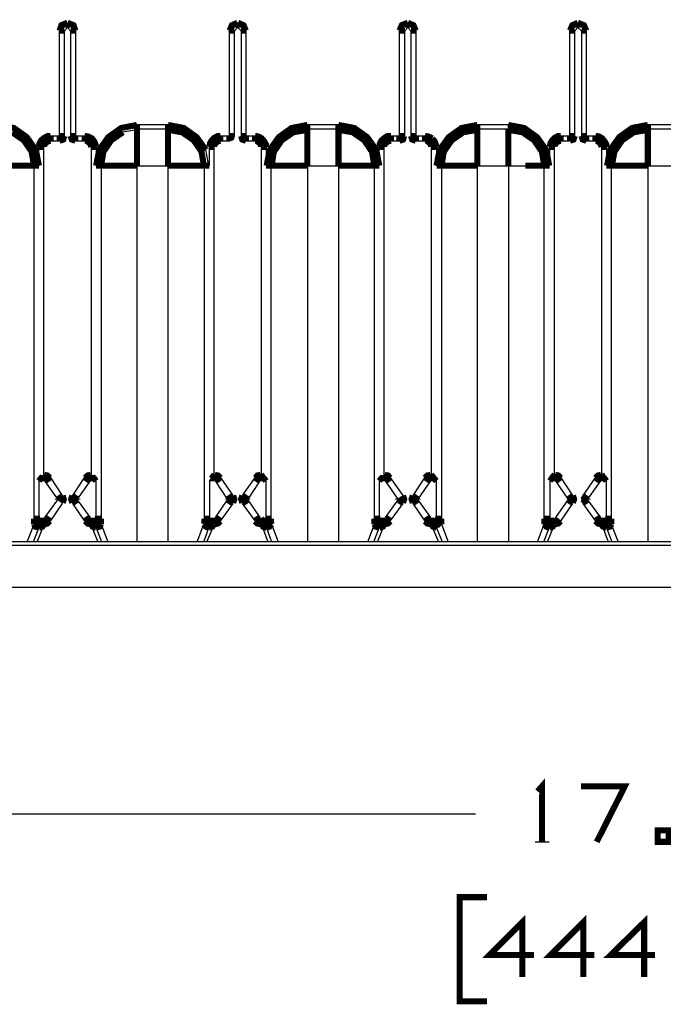
# Model space of a CAD drawing. Extents: x 0.5 to 10.6, y 1.8 to 8.
# Drawn here: x 2.8 to 3.8, y 3.1 to 4.7 of the extents above; entities that cross this region are included whole.
import ezdxf

# ---------------------------------------------------------------- set-up
doc = ezdxf.new("R2010")
doc.units = 0
doc.header["$MEASUREMENT"] = 0
doc.layers.add('3', color=3, linetype='CONTINUOUS')
doc.layers.add('7', color=7, linetype='CONTINUOUS')

msp = doc.modelspace()

# ---------------------------------------------------------------- linework, layer by layer
at = {"layer": '3'}
for p, q in [((3.1594, 4.6663), (3.1604, 4.6663)), ((2.872, 4.4833), (2.872, 4.6535)), ((2.8848, 4.6585), (2.8799, 4.6535)), ((2.8799, 4.6535), (2.8799, 4.6526)), ((2.8799, 4.4833), (2.8799, 4.6526)), ((2.8898, 4.6535), (2.8848, 4.6585)), ((2.8898, 4.6526), (2.8898, 4.6535)), ((2.8898, 4.6526), (2.8898, 4.4833)), ((2.8976, 4.6535), (2.8976, 4.4833)), ((3.1467, 4.4833), (3.1467, 4.6535)), ((3.1594, 4.6585), (3.1545, 4.6535)), ((3.1545, 4.6535), (3.1545, 4.6526)), ((3.1545, 4.4833), (3.1545, 4.6526)), ((3.1594, 4.6585), (3.1604, 4.6585)), ((3.1654, 4.6535), (3.1604, 4.6585)), ((3.1654, 4.6526), (3.1654, 4.6535)), ((3.1654, 4.6526), (3.1654, 4.4833)), ((3.1732, 4.6535), (3.1732, 4.4833)), ((3.4213, 4.4833), (3.4213, 4.6535)), ((3.435, 4.6585), (3.4301, 4.6535)), ((3.4301, 4.6535), (3.4301, 4.6526)), ((3.4301, 4.4833), (3.4301, 4.6526)), ((3.44, 4.6535), (3.435, 4.6585)), ((3.44, 4.6526), (3.44, 4.6535)), ((3.44, 4.6526), (3.44, 4.4833)), ((3.4478, 4.6535), (3.4478, 4.4833)), ((3.6969, 4.4833), (3.6969, 4.6535)), ((3.7096, 4.6585), (3.7047, 4.6535)), ((3.7047, 4.6535), (3.7047, 4.6526)), ((3.7047, 4.4833), (3.7047, 4.6526)), ((3.7156, 4.6535), (3.7096, 4.6585)), ((3.7156, 4.6526), (3.7156, 4.6535)), ((3.7156, 4.6526), (3.7156, 4.4833)), ((3.7234, 4.6535), (3.7234, 4.4833)), ((2.997, 4.4931), (2.9744, 4.4892)), ((2.997, 4.502), (3.0472, 4.502)), ((3.0472, 4.4941), (2.997, 4.4941)), ((3.2726, 4.502), (3.3228, 4.502)), ((3.3228, 4.4941), (3.2726, 4.4941)), ((3.5472, 4.502), (3.5974, 4.502)), ((3.5974, 4.4941), (3.5472, 4.4941)), ((3.5974, 4.497), (3.5974, 4.502)), ((3.5974, 4.4941), (3.5974, 4.497)), ((3.8228, 4.502), (3.872, 4.502)), ((3.872, 4.4941), (3.8228, 4.4941)), ((2.8573, 4.4833), (2.872, 4.4833)), ((2.8573, 4.4754), (2.872, 4.4754)), ((2.8976, 4.4833), (2.9124, 4.4833)), ((2.8976, 4.4754), (2.9124, 4.4754)), ((3.1319, 4.4833), (3.1467, 4.4833)), ((3.1319, 4.4754), (3.1467, 4.4754)), ((3.1467, 4.4754), (3.1526, 4.4774)), ((3.1526, 4.4774), (3.1545, 4.4833)), ((3.1732, 4.4833), (3.188, 4.4833)), ((3.1732, 4.4754), (3.188, 4.4754)), ((3.4075, 4.4833), (3.4213, 4.4833)), ((3.4075, 4.4754), (3.4213, 4.4754)), ((3.4478, 4.4833), (3.4626, 4.4833)), ((3.4478, 4.4754), (3.4626, 4.4754)), ((3.6821, 4.4833), (3.6969, 4.4833)), ((3.6821, 4.4754), (3.6969, 4.4754)), ((3.7234, 4.4833), (3.7382, 4.4833)), ((3.7234, 4.4754), (3.7382, 4.4754)), ((2.8386, 4.435), (2.8386, 4.4656)), ((2.8465, 3.935), (2.8465, 4.4656)), ((2.9232, 4.4656), (2.9232, 3.935)), ((2.9311, 4.4656), (2.9311, 4.435)), ((3.1132, 4.435), (3.1083, 4.4606)), ((3.1142, 4.435), (3.1142, 4.4656)), ((3.122, 3.935), (3.122, 4.4656)), ((3.1978, 4.4656), (3.1978, 3.935)), ((3.2057, 4.4656), (3.2057, 4.435)), ((3.3888, 4.435), (3.3888, 4.4656)), ((3.3967, 3.935), (3.3967, 4.4656)), ((3.4724, 4.4656), (3.4724, 3.935)), ((3.4813, 4.4656), (3.4813, 4.435)), ((3.6644, 4.435), (3.6644, 4.4656)), ((3.6722, 4.4665), (3.6722, 4.4656)), ((3.6722, 3.935), (3.6722, 4.4656)), ((3.748, 4.4656), (3.748, 3.935)), ((3.7559, 4.4656), (3.7559, 4.435)), ((2.8307, 3.8642), (2.8307, 4.435)), ((2.939, 4.435), (2.939, 3.8642)), ((2.997, 4.435), (2.997, 3.8268)), ((2.997, 4.435), (3.0472, 4.435)), ((3.0472, 4.435), (3.0472, 3.8268)), ((3.1063, 3.8642), (3.1063, 4.435)), ((3.2136, 4.435), (3.2136, 3.8642)), ((3.2726, 4.435), (3.2726, 3.8268)), ((3.2726, 4.435), (3.3228, 4.435)), ((3.3228, 4.435), (3.3228, 3.8268)), ((3.3809, 3.8642), (3.3809, 4.435)), ((3.4892, 4.435), (3.4892, 3.8642)), ((3.5472, 4.435), (3.5472, 3.8268)), ((3.5472, 4.435), (3.5974, 4.435)), ((3.5974, 4.435), (3.5974, 3.8268)), ((3.5974, 4.435), (3.625, 4.435)), ((3.6555, 3.8642), (3.6555, 4.435)), ((3.7638, 4.435), (3.7638, 3.8642)), ((3.8228, 4.435), (3.8228, 3.8268)), ((3.8228, 4.435), (3.872, 4.435)), ((2.8474, 3.935), (2.8465, 3.935)), ((2.9232, 3.935), (2.9222, 3.935)), ((3.123, 3.935), (3.122, 3.935)), ((3.1978, 3.935), (3.1969, 3.935)), ((3.3976, 3.935), (3.3967, 3.935)), ((3.4734, 3.935), (3.4715, 3.935)), ((3.6732, 3.935), (3.6713, 3.935)), ((3.748, 3.935), (3.747, 3.935)), ((2.8474, 3.9252), (2.8386, 3.9252)), ((2.8386, 3.9252), (2.8386, 3.8652)), ((2.8484, 3.9252), (2.8474, 3.9252)), ((2.8691, 3.8957), (2.8484, 3.9252)), ((2.877, 3.9016), (2.8573, 3.9311)), ((2.9124, 3.9311), (2.8927, 3.9016)), ((2.9213, 3.9252), (2.9006, 3.8957)), ((2.9222, 3.9252), (2.9213, 3.9252)), ((2.9311, 3.9252), (2.9222, 3.9252)), ((2.9311, 3.8652), (2.9311, 3.9252)), ((3.1171, 3.9291), (3.1142, 3.9252)), ((3.123, 3.9252), (3.1142, 3.9252)), ((3.1142, 3.9252), (3.1142, 3.8652)), ((3.124, 3.9252), (3.123, 3.9252)), ((3.1437, 3.8957), (3.124, 3.9252)), ((3.1526, 3.9016), (3.1319, 3.9311)), ((3.188, 3.9311), (3.1673, 3.9016)), ((3.1959, 3.9252), (3.1762, 3.8957)), ((3.1969, 3.9252), (3.1959, 3.9252)), ((3.2057, 3.9252), (3.1969, 3.9252)), ((3.2057, 3.8652), (3.2057, 3.9252)), ((3.3976, 3.9252), (3.3888, 3.9252)), ((3.3888, 3.9252), (3.3888, 3.8652)), ((3.3986, 3.9252), (3.3976, 3.9252)), ((3.4193, 3.8957), (3.3986, 3.9252)), ((3.4272, 3.9016), (3.4065, 3.9311)), ((3.4626, 3.9311), (3.4429, 3.9016)), ((3.4715, 3.9252), (3.4508, 3.8957)), ((3.4715, 3.9252), (3.4705, 3.9252)), ((3.4813, 3.9252), (3.4715, 3.9252)), ((3.4813, 3.8652), (3.4813, 3.9252)), ((3.6732, 3.9252), (3.6644, 3.9252)), ((3.6644, 3.9252), (3.6644, 3.8652)), ((3.6742, 3.9252), (3.6732, 3.9252)), ((3.6939, 3.8957), (3.6742, 3.9252)), ((3.7018, 3.9016), (3.6821, 3.9311)), ((3.7382, 3.9311), (3.7175, 3.9016)), ((3.7461, 3.9252), (3.7254, 3.8957)), ((3.747, 3.9252), (3.7461, 3.9252)), ((3.7559, 3.9252), (3.747, 3.9252)), ((3.7559, 3.8652), (3.7559, 3.9252)), ((2.8484, 3.8661), (2.8691, 3.8947)), ((2.8573, 3.8602), (2.877, 3.8888)), ((2.875, 3.8907), (2.8691, 3.8947)), ((2.877, 3.8888), (2.875, 3.8907)), ((2.8927, 3.8888), (2.9124, 3.8602)), ((2.9006, 3.8947), (2.9213, 3.8661)), ((3.124, 3.8661), (3.1437, 3.8947)), ((3.1319, 3.8602), (3.1526, 3.8888)), ((3.1673, 3.8888), (3.188, 3.8602)), ((3.1762, 3.8947), (3.1959, 3.8661)), ((3.3986, 3.8661), (3.4193, 3.8947)), ((3.4065, 3.8602), (3.4272, 3.8888)), ((3.4252, 3.8996), (3.4193, 3.8957)), ((3.4272, 3.9016), (3.4252, 3.8996)), ((3.4429, 3.8888), (3.4626, 3.8602)), ((3.4508, 3.8947), (3.4715, 3.8661)), ((3.6742, 3.8661), (3.6939, 3.8947)), ((3.6821, 3.8602), (3.7018, 3.8888)), ((3.6939, 3.8957), (3.6939, 3.8967)), ((3.6939, 3.8947), (3.6939, 3.8957)), ((3.7175, 3.9016), (3.7156, 3.8957)), ((3.7156, 3.8957), (3.7175, 3.8898)), ((3.7175, 3.8888), (3.7382, 3.8602)), ((3.7254, 3.8947), (3.7461, 3.8661)), ((2.8199, 3.8268), (2.8307, 3.8553)), ((2.8386, 3.8652), (2.8474, 3.8652)), ((2.8386, 3.8652), (2.8406, 3.8642)), ((2.8474, 3.8652), (2.8484, 3.8652)), ((2.9213, 3.8652), (2.9222, 3.8652)), ((2.9222, 3.8652), (2.9311, 3.8652)), ((2.9222, 3.8553), (2.9232, 3.8553)), ((2.9291, 3.8642), (2.9311, 3.8652)), ((2.9291, 3.8632), (2.9291, 3.8642)), ((2.939, 3.8553), (2.9498, 3.8268)), ((3.0945, 3.8268), (3.1053, 3.8553)), ((3.1142, 3.8652), (3.123, 3.8652)), ((3.1142, 3.8652), (3.1152, 3.8642)), ((3.1152, 3.8642), (3.1142, 3.8642)), ((3.123, 3.8652), (3.124, 3.8652)), ((3.1959, 3.8652), (3.1969, 3.8652)), ((3.1969, 3.8652), (3.2057, 3.8652)), ((3.1969, 3.8553), (3.1978, 3.8553)), ((3.2047, 3.8642), (3.2057, 3.8652)), ((3.2047, 3.8642), (3.2057, 3.8642)), ((3.2146, 3.8553), (3.2254, 3.8268)), ((3.3701, 3.8268), (3.3809, 3.8553)), ((3.3888, 3.8652), (3.3976, 3.8652)), ((3.3888, 3.8652), (3.3907, 3.8642)), ((3.3976, 3.8652), (3.3986, 3.8652)), ((3.4705, 3.8652), (3.4715, 3.8652)), ((3.4715, 3.8652), (3.4813, 3.8652)), ((3.4715, 3.8553), (3.4734, 3.8553)), ((3.4793, 3.8642), (3.4813, 3.8652)), ((3.4862, 3.8514), (3.4892, 3.8553)), ((3.4892, 3.8553), (3.5, 3.8268)), ((3.6447, 3.8268), (3.6555, 3.8553)), ((3.6644, 3.8652), (3.6732, 3.8652)), ((3.6644, 3.8652), (3.6654, 3.8642)), ((3.6654, 3.8642), (3.6644, 3.8642)), ((3.6732, 3.8652), (3.6742, 3.8652)), ((3.6791, 3.8622), (3.6742, 3.8661)), ((3.6821, 3.8602), (3.6791, 3.8622)), ((3.7461, 3.8652), (3.747, 3.8652)), ((3.747, 3.8652), (3.7559, 3.8652)), ((3.747, 3.8553), (3.748, 3.8553)), ((3.7539, 3.8642), (3.7559, 3.8652)), ((3.7638, 3.8553), (3.7746, 3.8268)), ((2.8297, 3.8268), (2.8386, 3.8494)), ((2.8356, 3.8268), (2.8465, 3.8533)), ((2.9232, 3.8533), (2.9341, 3.8268)), ((2.9311, 3.8494), (2.94, 3.8268)), ((3.1053, 3.8268), (3.1132, 3.8494)), ((3.1102, 3.8268), (3.1211, 3.8533)), ((3.1988, 3.8533), (3.2087, 3.8268)), ((3.2067, 3.8494), (3.2146, 3.8268)), ((3.3799, 3.8268), (3.3888, 3.8494)), ((3.3858, 3.8268), (3.3967, 3.8533)), ((3.4734, 3.8533), (3.4843, 3.8268)), ((3.4813, 3.8494), (3.4862, 3.8514)), ((3.4813, 3.8494), (3.4902, 3.8268)), ((3.6545, 3.8268), (3.6634, 3.8494)), ((3.6604, 3.8268), (3.6713, 3.8533)), ((3.749, 3.8533), (3.7589, 3.8268)), ((3.7559, 3.8494), (3.7648, 3.8268)), ((5.6004, 3.8268), (2.1004, 3.8268)), ((5.6004, 3.8209), (2.1004, 3.8209)), ((5.6004, 3.753), (2.1004, 3.753)), ((2.0965, 3.3868), (3.5443, 3.3868))]:
    msp.add_line(p, q, dxfattribs=at)
at = {"layer": '3', "const_width": 0.00984}
for points in [[(2.872, 4.6535), (2.875, 4.6624), (2.8848, 4.6663)], [(2.8848, 4.6663), (2.8947, 4.6624), (2.8976, 4.6535)], [(2.8848, 4.6663), (2.8848, 4.6604), (2.8848, 4.6585)], [(2.8848, 4.6663), (2.8848, 4.6604), (2.8848, 4.6585)], [(3.1467, 4.6535), (3.1506, 4.6624), (3.1594, 4.6663)], [(3.1594, 4.6663), (3.1594, 4.6604), (3.1594, 4.6585)], [(3.1604, 4.6663), (3.1693, 4.6624), (3.1732, 4.6535)], [(3.1604, 4.6663), (3.1604, 4.6604), (3.1604, 4.6585)], [(3.4213, 4.6535), (3.4252, 4.6624), (3.435, 4.6663)], [(3.435, 4.6663), (3.4439, 4.6624), (3.4478, 4.6535)], [(3.435, 4.6663), (3.435, 4.6604), (3.435, 4.6585)], [(3.435, 4.6663), (3.435, 4.6604), (3.435, 4.6585)], [(3.6969, 4.6535), (3.7008, 4.6624), (3.7096, 4.6663)], [(3.7096, 4.6663), (3.7195, 4.6624), (3.7234, 4.6535)], [(3.7096, 4.6663), (3.7096, 4.6604), (3.7096, 4.6585)], [(3.7096, 4.6663), (3.7096, 4.6604), (3.7096, 4.6585)], [(2.872, 4.6535), (2.877, 4.6535), (2.8799, 4.6535)], [(2.8976, 4.6535), (2.8927, 4.6535), (2.8898, 4.6535)], [(3.1467, 4.6535), (3.1526, 4.6535), (3.1545, 4.6535)], [(3.1732, 4.6535), (3.1673, 4.6535), (3.1654, 4.6535)], [(3.4213, 4.6535), (3.4272, 4.6535), (3.4301, 4.6535)], [(3.4478, 4.6535), (3.4429, 4.6535), (3.44, 4.6535)], [(3.6969, 4.6535), (3.7028, 4.6535), (3.7047, 4.6535)], [(3.7234, 4.6535), (3.7175, 4.6535), (3.7156, 4.6535)], [(2.997, 4.502), (2.997, 4.497), (2.997, 4.4941)], [(3.0472, 4.4941), (3.0472, 4.497), (3.0472, 4.502)], [(3.2726, 4.502), (3.2726, 4.497), (3.2726, 4.4941)], [(3.3228, 4.4941), (3.3228, 4.497), (3.3228, 4.502)], [(3.5472, 4.502), (3.5472, 4.497), (3.5472, 4.4941)], [(3.8228, 4.502), (3.8228, 4.497), (3.8228, 4.4941)], [(2.8386, 4.435), (2.8337, 4.4606), (2.8189, 4.4813), (2.7982, 4.4961), (2.7726, 4.501)], [(2.8307, 4.435), (2.8268, 4.4577), (2.814, 4.4764), (2.7953, 4.4892)], [(2.997, 4.501), (2.9715, 4.4961), (2.9508, 4.4813), (2.936, 4.4606), (2.9311, 4.435)], [(2.9744, 4.4892), (2.9557, 4.4764), (2.9429, 4.4577), (2.939, 4.435)], [(2.997, 4.4941), (2.997, 4.4843), (2.997, 4.4626), (2.997, 4.435)], [(3.1083, 4.4606), (3.0935, 4.4813), (3.0728, 4.4961), (3.0472, 4.501)], [(3.0472, 4.4941), (3.0472, 4.4843), (3.0472, 4.4626), (3.0472, 4.435)], [(3.1053, 4.435), (3.1014, 4.4577), (3.0886, 4.4764), (3.0699, 4.4892), (3.0472, 4.4931)], [(3.2726, 4.501), (3.247, 4.4961), (3.2264, 4.4813), (3.2116, 4.4606), (3.2067, 4.435)], [(3.2726, 4.4931), (3.25, 4.4892), (3.2313, 4.4764), (3.2185, 4.4577), (3.2146, 4.435)], [(3.2726, 4.4941), (3.2726, 4.4843), (3.2726, 4.4626), (3.2726, 4.435)], [(3.3888, 4.435), (3.3839, 4.4606), (3.3691, 4.4813), (3.3484, 4.4961), (3.3228, 4.501)], [(3.3228, 4.4941), (3.3228, 4.4843), (3.3228, 4.4626), (3.3228, 4.435)], [(3.3642, 4.4764), (3.3455, 4.4892), (3.3228, 4.4931)], [(3.5472, 4.501), (3.5217, 4.4961), (3.501, 4.4813), (3.4862, 4.4606), (3.4813, 4.435)], [(3.5472, 4.4931), (3.5246, 4.4892), (3.5059, 4.4764), (3.4931, 4.4577), (3.4892, 4.435)], [(3.5472, 4.4941), (3.5472, 4.4843), (3.5472, 4.4626), (3.5472, 4.435)], [(3.6634, 4.435), (3.6585, 4.4606), (3.6437, 4.4813), (3.623, 4.4961), (3.5974, 4.501)], [(3.5974, 4.4941), (3.5974, 4.4843), (3.5974, 4.4626), (3.5974, 4.435)], [(3.6555, 4.435), (3.6516, 4.4577), (3.6388, 4.4764), (3.6201, 4.4892), (3.5974, 4.4931)], [(3.8228, 4.501), (3.7972, 4.4961), (3.7766, 4.4813), (3.7618, 4.4606), (3.7569, 4.435)], [(3.8228, 4.4931), (3.8002, 4.4892), (3.7815, 4.4764), (3.7687, 4.4577), (3.7648, 4.435)], [(3.8228, 4.4941), (3.8228, 4.4843), (3.8228, 4.4626), (3.8228, 4.435)], [(2.8386, 4.4656), (2.8396, 4.4715), (2.8425, 4.4764), (2.8474, 4.4803), (2.8533, 4.4833), (2.8573, 4.4833)], [(2.8573, 4.4754), (2.8533, 4.4744), (2.8504, 4.4724), (2.8484, 4.4705), (2.8465, 4.4665), (2.8465, 4.4656)], [(2.8573, 4.4833), (2.8573, 4.4774), (2.8573, 4.4754)], [(2.872, 4.4754), (2.878, 4.4774), (2.8799, 4.4833)], [(2.872, 4.4833), (2.872, 4.4774), (2.872, 4.4754)], [(2.872, 4.4833), (2.877, 4.4833), (2.8799, 4.4833)], [(2.8898, 4.4833), (2.8917, 4.4774), (2.8976, 4.4754)], [(2.8976, 4.4833), (2.8927, 4.4833), (2.8898, 4.4833)], [(2.8976, 4.4833), (2.8976, 4.4774), (2.8976, 4.4754)], [(2.9124, 4.4833), (2.9183, 4.4823), (2.9242, 4.4793), (2.9281, 4.4744), (2.9301, 4.4695), (2.9311, 4.4656)], [(2.9124, 4.4833), (2.9124, 4.4774), (2.9124, 4.4754)], [(2.9232, 4.4656), (2.9222, 4.4685), (2.9213, 4.4715), (2.9183, 4.4734), (2.9154, 4.4754), (2.9124, 4.4754)], [(3.1142, 4.4656), (3.1152, 4.4715), (3.1181, 4.4764), (3.122, 4.4803), (3.128, 4.4833), (3.1319, 4.4833)], [(3.1319, 4.4754), (3.128, 4.4744), (3.125, 4.4724), (3.123, 4.4705), (3.122, 4.4665), (3.122, 4.4656)], [(3.1319, 4.4833), (3.1319, 4.4774), (3.1319, 4.4754)], [(3.1467, 4.4833), (3.1467, 4.4774), (3.1467, 4.4754)], [(3.1467, 4.4833), (3.1526, 4.4833), (3.1545, 4.4833)], [(3.1654, 4.4833), (3.1673, 4.4774), (3.1732, 4.4754)], [(3.1732, 4.4833), (3.1673, 4.4833), (3.1654, 4.4833)], [(3.1732, 4.4833), (3.1732, 4.4774), (3.1732, 4.4754)], [(3.188, 4.4833), (3.1939, 4.4823), (3.1988, 4.4793), (3.2028, 4.4744), (3.2057, 4.4695), (3.2057, 4.4656)], [(3.188, 4.4833), (3.188, 4.4774), (3.188, 4.4754)], [(3.1978, 4.4656), (3.1978, 4.4685), (3.1959, 4.4715), (3.1929, 4.4734), (3.19, 4.4754), (3.188, 4.4754)], [(3.3809, 4.435), (3.377, 4.4577), (3.3642, 4.4764)], [(3.3888, 4.4656), (3.3898, 4.4715), (3.3927, 4.4764), (3.3976, 4.4803), (3.4026, 4.4833), (3.4075, 4.4833)], [(3.4075, 4.4754), (3.4026, 4.4744), (3.4006, 4.4724), (3.3976, 4.4705), (3.3967, 4.4665), (3.3967, 4.4656)], [(3.4075, 4.4833), (3.4075, 4.4774), (3.4075, 4.4754)], [(3.4213, 4.4754), (3.4272, 4.4774), (3.4291, 4.4833)], [(3.4213, 4.4833), (3.4213, 4.4774), (3.4213, 4.4754)], [(3.4213, 4.4833), (3.4272, 4.4833), (3.4301, 4.4833)], [(3.44, 4.4833), (3.4419, 4.4774), (3.4478, 4.4754)], [(3.4478, 4.4833), (3.4429, 4.4833), (3.44, 4.4833)], [(3.4478, 4.4833), (3.4478, 4.4774), (3.4478, 4.4754)], [(3.4626, 4.4833), (3.4685, 4.4823), (3.4744, 4.4793)], [(3.4626, 4.4833), (3.4626, 4.4774), (3.4626, 4.4754)], [(3.4724, 4.4656), (3.4724, 4.4685), (3.4705, 4.4715), (3.4685, 4.4734), (3.4656, 4.4754), (3.4626, 4.4754)], [(3.4744, 4.4793), (3.4783, 4.4744), (3.4803, 4.4695), (3.4813, 4.4656)], [(3.6644, 4.4656), (3.6654, 4.4715), (3.6683, 4.4764), (3.6722, 4.4803), (3.6781, 4.4833), (3.6821, 4.4833)], [(3.6821, 4.4754), (3.6781, 4.4744), (3.6752, 4.4724), (3.6732, 4.4705), (3.6722, 4.4665)], [(3.6821, 4.4833), (3.6821, 4.4774), (3.6821, 4.4754)], [(3.6969, 4.4754), (3.7028, 4.4774), (3.7047, 4.4833)], [(3.6969, 4.4833), (3.6969, 4.4774), (3.6969, 4.4754)], [(3.6969, 4.4833), (3.7028, 4.4833), (3.7047, 4.4833)], [(3.7156, 4.4833), (3.7175, 4.4774), (3.7234, 4.4754)], [(3.7234, 4.4833), (3.7175, 4.4833), (3.7156, 4.4833)], [(3.7234, 4.4833), (3.7234, 4.4774), (3.7234, 4.4754)], [(3.7382, 4.4833), (3.7441, 4.4823), (3.749, 4.4793), (3.753, 4.4744), (3.7559, 4.4695), (3.7559, 4.4656)], [(3.7382, 4.4833), (3.7382, 4.4774), (3.7382, 4.4754)], [(3.748, 4.4656), (3.747, 4.4685), (3.7461, 4.4715), (3.7431, 4.4734), (3.7402, 4.4754), (3.7382, 4.4754)], [(2.8386, 4.4656), (2.8445, 4.4656), (2.8465, 4.4656)], [(2.9311, 4.4656), (2.9252, 4.4656), (2.9232, 4.4656)], [(3.1142, 4.4656), (3.1201, 4.4656), (3.122, 4.4656)], [(3.2057, 4.4656), (3.1998, 4.4656), (3.1978, 4.4656)], [(3.3888, 4.4656), (3.3947, 4.4656), (3.3967, 4.4656)], [(3.4813, 4.4656), (3.4744, 4.4656), (3.4724, 4.4656)], [(3.6644, 4.4656), (3.6703, 4.4656), (3.6722, 4.4656)], [(3.7559, 4.4656), (3.75, 4.4656), (3.748, 4.4656)], [(2.7726, 4.435), (2.8002, 4.435), (2.8209, 4.435), (2.8307, 4.435)], [(2.8307, 4.435), (2.8337, 4.435), (2.8386, 4.435)], [(2.9311, 4.435), (2.936, 4.435), (2.939, 4.435)], [(2.939, 4.435), (2.9488, 4.435), (2.9695, 4.435), (2.997, 4.435)], [(3.0472, 4.435), (3.0748, 4.435), (3.0955, 4.435), (3.1063, 4.435)], [(3.1063, 4.435), (3.1083, 4.435), (3.1142, 4.435)], [(3.2057, 4.435), (3.2116, 4.435), (3.2136, 4.435)], [(3.2136, 4.435), (3.2234, 4.435), (3.2451, 4.435), (3.2726, 4.435)], [(3.3228, 4.435), (3.3494, 4.435), (3.3711, 4.435), (3.3809, 4.435)], [(3.3809, 4.435), (3.3839, 4.435), (3.3888, 4.435)], [(3.4813, 4.435), (3.4862, 4.435), (3.4892, 4.435)], [(3.4892, 4.435), (3.499, 4.435), (3.5197, 4.435), (3.5472, 4.435)], [(3.625, 4.435), (3.6457, 4.435), (3.6555, 4.435)], [(3.6555, 4.435), (3.6585, 4.435), (3.6644, 4.435)], [(3.7559, 4.435), (3.7608, 4.435), (3.7638, 4.435)], [(3.7638, 4.435), (3.7736, 4.435), (3.7953, 4.435), (3.8228, 4.435)], [(2.8465, 3.935), (2.8465, 3.9341), (2.8445, 3.9321), (2.8415, 3.9291), (2.8386, 3.9252)], [(2.8563, 3.9301), (2.8524, 3.9341), (2.8474, 3.935)], [(2.8474, 3.935), (2.8474, 3.9321), (2.8474, 3.9252)], [(2.8573, 3.9311), (2.8543, 3.9291), (2.8484, 3.9252)], [(2.9124, 3.9311), (2.9154, 3.9291), (2.9213, 3.9252)], [(2.9222, 3.935), (2.9173, 3.9341), (2.9134, 3.9301)], [(2.9222, 3.935), (2.9222, 3.9321), (2.9222, 3.9252)], [(2.9311, 3.9252), (2.9281, 3.9291), (2.9252, 3.9321), (2.9232, 3.9341), (2.9232, 3.935)], [(3.122, 3.935), (3.1211, 3.9341), (3.1201, 3.9321), (3.1171, 3.9291)], [(3.1319, 3.9301), (3.128, 3.9341), (3.123, 3.935)], [(3.123, 3.935), (3.123, 3.9321), (3.123, 3.9252)], [(3.1319, 3.9311), (3.1299, 3.9291), (3.124, 3.9252)], [(3.1969, 3.935), (3.1919, 3.9341), (3.188, 3.9301)], [(3.188, 3.9311), (3.19, 3.9291), (3.1959, 3.9252)], [(3.1969, 3.935), (3.1969, 3.9321), (3.1969, 3.9252)], [(3.2057, 3.9252), (3.2028, 3.9291), (3.1998, 3.9321), (3.1988, 3.9341), (3.1978, 3.935)], [(3.3967, 3.935), (3.3967, 3.9341), (3.3947, 3.9321), (3.3917, 3.9291), (3.3888, 3.9252)], [(3.4065, 3.9301), (3.4026, 3.9341), (3.3976, 3.935)], [(3.3976, 3.935), (3.3976, 3.9321), (3.3976, 3.9252)], [(3.4065, 3.9311), (3.4045, 3.9291), (3.3986, 3.9252)], [(3.4715, 3.935), (3.4665, 3.9341), (3.4626, 3.9301)], [(3.4626, 3.9311), (3.4656, 3.9291), (3.4715, 3.9252)], [(3.4715, 3.935), (3.4715, 3.9321), (3.4715, 3.9252)], [(3.4813, 3.9252), (3.4774, 3.9291), (3.4754, 3.9321), (3.4734, 3.9341), (3.4724, 3.935)], [(3.6722, 3.935), (3.6713, 3.9341), (3.6693, 3.9321), (3.6673, 3.9291), (3.6644, 3.9252)], [(3.6821, 3.9301), (3.6781, 3.9341), (3.6732, 3.935)], [(3.6732, 3.935), (3.6732, 3.9321), (3.6732, 3.9252)], [(3.6821, 3.9311), (3.6791, 3.9291), (3.6742, 3.9252)], [(3.747, 3.935), (3.7421, 3.9341), (3.7382, 3.9301)], [(3.7382, 3.9311), (3.7402, 3.9291), (3.7461, 3.9252)], [(3.747, 3.935), (3.747, 3.9321), (3.747, 3.9252)], [(3.75, 3.9321), (3.749, 3.9341), (3.748, 3.935)], [(3.7559, 3.9252), (3.753, 3.9291), (3.75, 3.9321)], [(2.877, 3.9016), (2.875, 3.8996), (2.8691, 3.8957)], [(2.877, 3.8898), (2.8789, 3.8957), (2.877, 3.9016)], [(2.8927, 3.9016), (2.8907, 3.8957), (2.8927, 3.8898)], [(2.8927, 3.9016), (2.8947, 3.8996), (2.9006, 3.8957)], [(3.1526, 3.9016), (3.1496, 3.8996), (3.1437, 3.8957)], [(3.1526, 3.8898), (3.1545, 3.8957), (3.1526, 3.9016)], [(3.1673, 3.9016), (3.1654, 3.8957), (3.1673, 3.8898)], [(3.1673, 3.9016), (3.1703, 3.8996), (3.1762, 3.8957)], [(3.4272, 3.8898), (3.4291, 3.8957), (3.4272, 3.9016)], [(3.4429, 3.9016), (3.4409, 3.8957), (3.4429, 3.8898)], [(3.4429, 3.9016), (3.4449, 3.8996), (3.4508, 3.8957)], [(3.7018, 3.9016), (3.6998, 3.8996), (3.6939, 3.8957)], [(3.7018, 3.8898), (3.7037, 3.8957), (3.7018, 3.9016)], [(3.7175, 3.9016), (3.7195, 3.8996), (3.7254, 3.8957)], [(2.8691, 3.8947), (2.8691, 3.8957), (2.8691, 3.8967)], [(2.8927, 3.8888), (2.8947, 3.8907), (2.9006, 3.8947)], [(2.9006, 3.8967), (2.9006, 3.8957), (2.9006, 3.8947)], [(3.1526, 3.8888), (3.1496, 3.8907), (3.1437, 3.8947)], [(3.1447, 3.8947), (3.1447, 3.8957), (3.1447, 3.8967)], [(3.1673, 3.8888), (3.1703, 3.8907), (3.1762, 3.8947)], [(3.1752, 3.8967), (3.1752, 3.8957), (3.1752, 3.8947)], [(3.4193, 3.8947), (3.4193, 3.8957), (3.4193, 3.8967)], [(3.4272, 3.8888), (3.4252, 3.8907), (3.4193, 3.8947)], [(3.4429, 3.8888), (3.4449, 3.8907), (3.4508, 3.8947)], [(3.4508, 3.8967), (3.4508, 3.8957), (3.4508, 3.8947)], [(3.7018, 3.8888), (3.6998, 3.8907), (3.6939, 3.8947)], [(3.7175, 3.8888), (3.7195, 3.8907), (3.7254, 3.8947)], [(3.7254, 3.8967), (3.7254, 3.8957), (3.7254, 3.8947)], [(2.8474, 3.8553), (2.8474, 3.8583), (2.8474, 3.8652)], [(2.8573, 3.8602), (2.8543, 3.8622), (2.8484, 3.8661)], [(2.9124, 3.8602), (2.9154, 3.8622), (2.9213, 3.8661)], [(2.9222, 3.8553), (2.9222, 3.8583), (2.9222, 3.8652)], [(3.123, 3.8553), (3.123, 3.8583), (3.123, 3.8652)], [(3.1319, 3.8602), (3.1299, 3.8622), (3.124, 3.8661)], [(3.188, 3.8602), (3.19, 3.8622), (3.1959, 3.8661)], [(3.1969, 3.8553), (3.1969, 3.8583), (3.1969, 3.8652)], [(3.3976, 3.8553), (3.3976, 3.8583), (3.3976, 3.8652)], [(3.4065, 3.8602), (3.4045, 3.8622), (3.3986, 3.8661)], [(3.4626, 3.8602), (3.4656, 3.8622), (3.4715, 3.8661)], [(3.4715, 3.8553), (3.4715, 3.8583), (3.4715, 3.8652)], [(3.6732, 3.8553), (3.6732, 3.8583), (3.6732, 3.8652)], [(3.7382, 3.8602), (3.7402, 3.8622), (3.7461, 3.8661)], [(3.747, 3.8553), (3.747, 3.8583), (3.747, 3.8652)], [(2.8307, 3.8553), (2.8307, 3.8583), (2.8307, 3.8622), (2.8307, 3.8642)], [(2.8307, 3.8642), (2.8337, 3.8642), (2.8386, 3.8642)], [(2.8307, 3.8553), (2.8327, 3.8514), (2.8386, 3.8494)], [(2.8406, 3.8642), (2.8396, 3.8642), (2.8386, 3.8642)], [(2.8386, 3.8494), (2.8386, 3.8553), (2.8386, 3.8612), (2.8386, 3.8642)], [(2.8465, 3.8553), (2.8445, 3.8514), (2.8386, 3.8494)], [(2.8406, 3.8642), (2.8406, 3.8632), (2.8415, 3.8612), (2.8435, 3.8593), (2.8455, 3.8573), (2.8465, 3.8563), (2.8465, 3.8553)], [(2.8474, 3.8553), (2.8524, 3.8563), (2.8563, 3.8602)], [(2.9134, 3.8602), (2.9173, 3.8563), (2.9222, 3.8553)], [(2.9232, 3.8553), (2.9232, 3.8563), (2.9242, 3.8573), (2.9262, 3.8593), (2.9281, 3.8612), (2.9291, 3.8632)], [(2.9232, 3.8553), (2.9252, 3.8514), (2.9311, 3.8494)], [(2.9291, 3.8642), (2.9301, 3.8642), (2.9311, 3.8642)], [(2.9311, 3.8642), (2.936, 3.8642), (2.939, 3.8642)], [(2.9311, 3.8642), (2.9311, 3.8573), (2.9311, 3.8514), (2.9311, 3.8494)], [(2.9311, 3.8494), (2.937, 3.8514), (2.939, 3.8553)], [(2.939, 3.8642), (2.939, 3.8593), (2.939, 3.8553)], [(3.1053, 3.8553), (3.1063, 3.8583), (3.1063, 3.8622), (3.1063, 3.8642)], [(3.1053, 3.8553), (3.1083, 3.8514), (3.1132, 3.8494)], [(3.1063, 3.8642), (3.1083, 3.8642), (3.1142, 3.8642)], [(3.1132, 3.8494), (3.1142, 3.8553), (3.1142, 3.8612), (3.1142, 3.8642)], [(3.1211, 3.8553), (3.1191, 3.8514), (3.1132, 3.8494)], [(3.1152, 3.8642), (3.1152, 3.8632), (3.1171, 3.8612), (3.1191, 3.8593), (3.1201, 3.8573), (3.1211, 3.8563), (3.1211, 3.8553)], [(3.123, 3.8553), (3.128, 3.8563), (3.1319, 3.8602)], [(3.188, 3.8602), (3.1919, 3.8563), (3.1969, 3.8553)], [(3.1978, 3.8553), (3.1988, 3.8563), (3.1998, 3.8573), (3.2008, 3.8593), (3.2028, 3.8612), (3.2037, 3.8632), (3.2047, 3.8642)], [(3.1988, 3.8553), (3.2008, 3.8514), (3.2067, 3.8494)], [(3.2057, 3.8642), (3.2116, 3.8642), (3.2136, 3.8642)], [(3.2057, 3.8642), (3.2057, 3.8573), (3.2067, 3.8514), (3.2067, 3.8494)], [(3.2067, 3.8494), (3.2116, 3.8514), (3.2146, 3.8553)], [(3.2136, 3.8642), (3.2136, 3.8593), (3.2146, 3.8553)], [(3.3809, 3.8553), (3.3809, 3.8583), (3.3809, 3.8622), (3.3809, 3.8642)], [(3.3809, 3.8642), (3.3839, 3.8642), (3.3888, 3.8642)], [(3.3809, 3.8553), (3.3829, 3.8514), (3.3888, 3.8494)], [(3.3907, 3.8642), (3.3898, 3.8642), (3.3888, 3.8642)], [(3.3888, 3.8494), (3.3888, 3.8553), (3.3888, 3.8612), (3.3888, 3.8642)], [(3.3967, 3.8553), (3.3947, 3.8514), (3.3888, 3.8494)], [(3.3907, 3.8642), (3.3907, 3.8632), (3.3917, 3.8612), (3.3937, 3.8593), (3.3957, 3.8573), (3.3957, 3.8563), (3.3967, 3.8553)], [(3.3976, 3.8553), (3.4026, 3.8563), (3.4065, 3.8602)], [(3.4626, 3.8602), (3.4665, 3.8563), (3.4715, 3.8553)], [(3.4734, 3.8553), (3.4734, 3.8563), (3.4744, 3.8573), (3.4764, 3.8593), (3.4774, 3.8612)], [(3.4734, 3.8553), (3.4754, 3.8514), (3.4813, 3.8494)], [(3.4774, 3.8612), (3.4793, 3.8632), (3.4793, 3.8642)], [(3.4793, 3.8642), (3.4803, 3.8642), (3.4813, 3.8642)], [(3.4813, 3.8642), (3.4862, 3.8642), (3.4892, 3.8642)], [(3.4813, 3.8642), (3.4813, 3.8573), (3.4813, 3.8514), (3.4813, 3.8494)], [(3.4892, 3.8642), (3.4892, 3.8593), (3.4892, 3.8553)], [(3.6555, 3.8553), (3.6555, 3.8583), (3.6555, 3.8622), (3.6555, 3.8642)], [(3.6555, 3.8642), (3.6585, 3.8642), (3.6644, 3.8642)], [(3.6555, 3.8553), (3.6585, 3.8514), (3.6634, 3.8494)], [(3.6634, 3.8494), (3.6634, 3.8553), (3.6644, 3.8612), (3.6644, 3.8642)], [(3.6713, 3.8553), (3.6693, 3.8514), (3.6634, 3.8494)], [(3.6654, 3.8642), (3.6654, 3.8632), (3.6673, 3.8612), (3.6693, 3.8593), (3.6703, 3.8573)], [(3.6703, 3.8573), (3.6713, 3.8563), (3.6713, 3.8553)], [(3.6732, 3.8553), (3.6781, 3.8563), (3.6821, 3.8602)], [(3.7382, 3.8602), (3.7421, 3.8563), (3.747, 3.8553)], [(3.748, 3.8553), (3.749, 3.8563), (3.75, 3.8573), (3.751, 3.8593), (3.753, 3.8612), (3.7539, 3.8632), (3.7539, 3.8642)], [(3.748, 3.8553), (3.75, 3.8514), (3.7559, 3.8494)], [(3.7539, 3.8642), (3.7549, 3.8642), (3.7559, 3.8642)], [(3.7559, 3.8642), (3.7608, 3.8642), (3.7638, 3.8642)], [(3.7559, 3.8642), (3.7559, 3.8573), (3.7559, 3.8514), (3.7559, 3.8494)], [(3.7559, 3.8494), (3.7618, 3.8514), (3.7638, 3.8553)], [(3.7638, 3.8642), (3.7638, 3.8593), (3.7638, 3.8553)]]:
    msp.add_lwpolyline(points, dxfattribs=at)
at = {"layer": '7'}
msp.add_line((3.6407, 3.3415), (3.6634, 3.3415), dxfattribs=at)
at = {"layer": '7', "const_width": 0.00984}
for points in [[(3.6447, 3.4232), (3.6516, 3.4311), (3.6516, 3.3415)], [(3.7402, 3.3415), (3.7854, 3.4311), (3.7146, 3.4311)], [(3.8386, 3.3415), (3.8563, 3.3415), (3.8563, 3.3602), (3.8386, 3.3602), (3.8386, 3.3415)], [(3.563, 3.252), (3.5187, 3.252), (3.5187, 3.0837), (3.563, 3.0837)], [(3.6388, 3.1585), (3.5669, 3.1585), (3.6201, 3.2116), (3.6201, 3.123)], [(3.7362, 3.1585), (3.6654, 3.1585), (3.7185, 3.2116), (3.7185, 3.123)], [(3.8346, 3.1585), (3.7628, 3.1585), (3.8169, 3.2116), (3.8169, 3.123)]]:
    msp.add_lwpolyline(points, dxfattribs=at)

doc.saveas('drawing.dxf')
